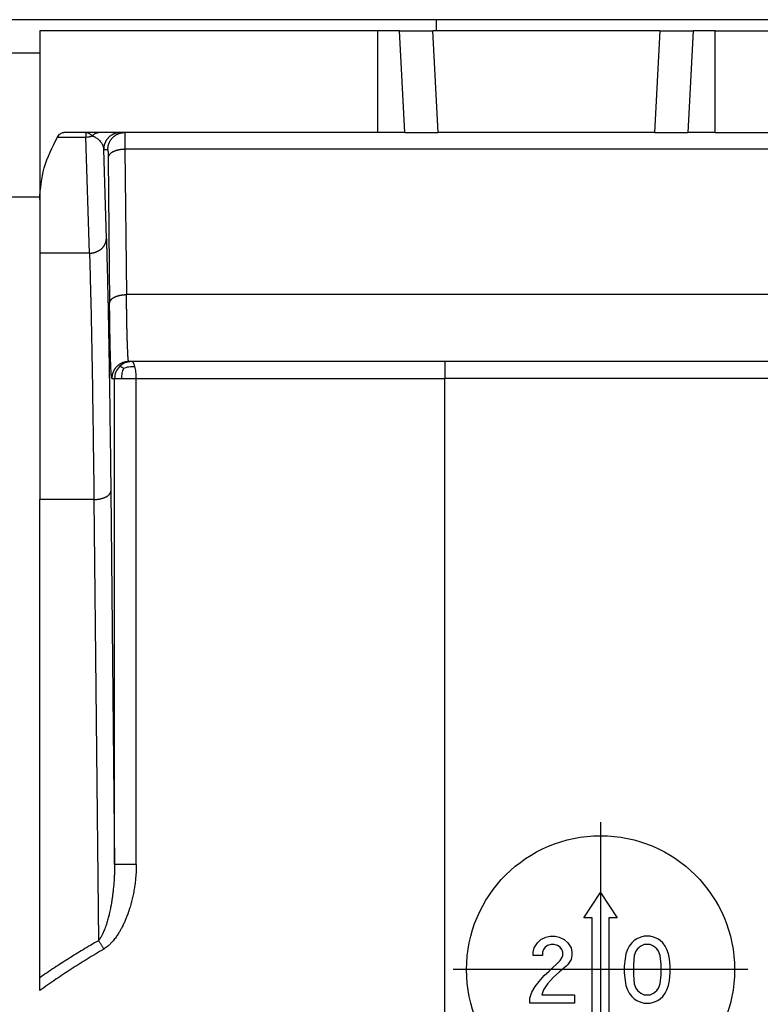
# Model space of a CAD drawing. Units: millimetres. Extents: x -516 to -104, y 23 to 633.
# Drawn here: x -381 to -359, y 518 to 547 of the extents above; entities that cross this region are included whole.
import ezdxf

# ---------------------------------------------------------------- set-up
doc = ezdxf.new("R2010")
doc.units = ezdxf.units.MM
doc.linetypes.add('DOT_CENTER', pattern=[14, 12, -1, 0, -1])
doc.layers.add('1', color=7, linetype='Continuous')

# ---------------------------------------------------------------- blocks, each defined once
blk = doc.blocks.new('HL905N-Deckel-11576_1__4', base_point=(-400.036, 541.422))
at = {"color": 7, "linetype": 'Continuous'}
for p, q in [((-368.292, 546.68), (-399.044, 546.68)), ((-368.292, 546.35), (-368.292, 546.68)), ((-345.008, 546.68), (-368.292, 546.68)), ((-380.037, 545.688), (-400.036, 545.688)), ((-380.037, 541.422), (-400.036, 541.422))]:
    blk.add_line(p, q, dxfattribs=at)
blk = doc.blocks.new('HL905N-Gehäuse-DN50-75-11574__5', base_point=(-400.342, 366.85))
at = {"color": 7, "linetype": 'Continuous'}
for p, q in [((-370.038, 546.35), (-380.037, 546.35)), ((-380.037, 546.35), (-380.037, 541.35)), ((-370.038, 546.35), (-370.038, 543.336)), ((-369.388, 546.35), (-370.038, 546.35)), ((-369.23, 543.336), (-369.388, 546.35)), ((-369.388, 546.35), (-368.395, 546.35)), ((-368.237, 543.336), (-368.395, 546.35)), ((-361.679, 546.35), (-368.395, 546.35)), ((-361.679, 546.35), (-361.837, 543.336)), ((-361.679, 546.35), (-360.685, 546.35)), ((-360.685, 546.35), (-360.843, 543.336)), ((-360.036, 546.35), (-360.685, 546.35)), ((-360.036, 543.336), (-360.036, 546.35)), ((-360.036, 546.35), (-350.037, 546.35)), ((-379.508, 543.203), (-378.666, 543.203)), ((-378.679, 543.336), (-379.325, 543.336)), ((-378.291, 543.336), (-378.679, 543.336)), ((-378.562, 539.762), (-378.666, 543.203)), ((-377.642, 543.336), (-378.291, 543.336)), ((-377.518, 543.336), (-377.642, 543.336)), ((-370.038, 543.336), (-377.518, 543.336)), ((-369.23, 543.336), (-370.038, 543.336)), ((-369.23, 543.336), (-368.237, 543.336)), ((-361.837, 543.336), (-368.237, 543.336)), ((-361.837, 543.336), (-360.843, 543.336)), ((-360.036, 543.336), (-360.843, 543.336)), ((-360.036, 543.336), (-352.555, 543.336)), ((-378.142, 542.836), (-378.018, 542.836)), ((-378.062, 540.195), (-378.142, 542.836)), ((-352.562, 542.84), (-377.511, 542.84)), ((-377.511, 542.84), (-377.467, 538.534)), ((-378.011, 542.59), (-377.967, 538.284)), ((-380.037, 541.35), (-380.037, 539.762)), ((-380.037, 539.762), (-380.037, 532.463)), ((-378.562, 539.762), (-380.037, 539.762)), ((-352.606, 538.534), (-377.467, 538.534)), ((-377.32, 536.55), (-377.4, 536.55)), ((-368.038, 536.55), (-377.32, 536.55)), ((-368.038, 536.55), (-368.038, 536.05)), ((-352.729, 536.55), (-368.038, 536.55)), ((-377.9, 536.05), (-377.82, 536.05)), ((-377.82, 521.646), (-377.82, 536.05)), ((-377.177, 521.646), (-377.177, 536.05)), ((-377.177, 536.05), (-368.038, 536.05)), ((-368.038, 431.007), (-368.038, 536.05)), ((-352.729, 536.05), (-368.038, 536.05)), ((-377.932, 532.713), (-377.82, 521.646)), ((-378.431, 532.463), (-380.037, 532.463)), ((-380.037, 518.295), (-380.037, 532.463)), ((-378.431, 532.463), (-378.3, 519.392)), ((-363.927, 520.072), (-363.431, 520.816)), ((-363.431, 520.816), (-362.935, 520.072)), ((-363.679, 520.072), (-363.927, 520.072)), ((-363.679, 516.947), (-363.679, 520.072)), ((-362.935, 520.072), (-363.183, 520.072)), ((-363.183, 520.072), (-363.183, 516.947)), ((-365.396, 519.179), (-365.297, 519.328)), ((-365.297, 519.328), (-365.197, 519.427)), ((-365.197, 519.427), (-365.049, 519.501)), ((-365.049, 519.501), (-364.924, 519.526)), ((-364.9, 519.278), (-364.999, 519.253)), ((-364.924, 519.526), (-364.776, 519.526)), ((-364.8, 519.278), (-364.9, 519.278)), ((-364.701, 519.253), (-364.8, 519.278)), ((-364.776, 519.526), (-364.652, 519.501)), ((-364.652, 519.501), (-364.503, 519.427)), ((-364.503, 519.427), (-364.404, 519.328)), ((-364.404, 519.328), (-364.304, 519.179)), ((-362.507, 519.328), (-362.582, 519.229)), ((-362.433, 519.402), (-362.507, 519.328)), ((-362.358, 519.452), (-362.433, 519.402)), ((-362.234, 519.501), (-362.358, 519.452)), ((-362.135, 519.526), (-362.234, 519.501)), ((-362.135, 519.278), (-362.234, 519.229)), ((-361.961, 519.526), (-362.135, 519.526)), ((-361.961, 519.278), (-362.135, 519.278)), ((-361.862, 519.501), (-361.961, 519.526)), ((-361.862, 519.229), (-361.961, 519.278)), ((-361.738, 519.452), (-361.862, 519.501)), ((-361.664, 519.402), (-361.738, 519.452)), ((-361.589, 519.328), (-361.664, 519.402)), ((-361.515, 519.229), (-361.589, 519.328)), ((-365.421, 519.055), (-365.396, 519.179)), ((-365.421, 518.956), (-365.421, 519.055)), ((-365.123, 519.129), (-365.148, 519.055)), ((-365.148, 519.055), (-365.148, 518.956)), ((-365.073, 519.204), (-365.123, 519.129)), ((-364.999, 519.253), (-365.073, 519.204)), ((-364.627, 519.204), (-364.701, 519.253)), ((-364.577, 519.129), (-364.627, 519.204)), ((-364.552, 519.055), (-364.577, 519.129)), ((-364.552, 518.956), (-364.552, 519.055)), ((-364.304, 519.179), (-364.28, 519.055)), ((-364.28, 519.055), (-364.28, 518.956)), ((-362.681, 519.005), (-362.706, 518.857)), ((-362.631, 519.129), (-362.681, 519.005)), ((-362.582, 519.229), (-362.631, 519.129)), ((-362.383, 519.08), (-362.433, 518.956)), ((-362.333, 519.154), (-362.383, 519.08)), ((-362.234, 519.229), (-362.333, 519.154)), ((-361.763, 519.154), (-361.862, 519.229)), ((-361.713, 519.08), (-361.763, 519.154)), ((-361.664, 518.956), (-361.713, 519.08)), ((-361.465, 519.129), (-361.515, 519.229)), ((-361.416, 519.005), (-361.465, 519.129)), ((-361.391, 518.857), (-361.416, 519.005)), ((-365.148, 518.956), (-365.421, 518.956)), ((-364.949, 518.485), (-364.627, 518.807)), ((-364.627, 518.807), (-364.577, 518.881)), ((-364.577, 518.881), (-364.552, 518.956)), ((-364.404, 518.683), (-364.453, 518.633)), ((-364.304, 518.832), (-364.404, 518.683)), ((-364.28, 518.956), (-364.304, 518.832)), ((-362.706, 518.857), (-362.73, 518.633)), ((-362.433, 518.956), (-362.457, 518.683)), ((-362.457, 518.683), (-362.457, 518.385)), ((-361.639, 518.683), (-361.664, 518.956)), ((-361.639, 518.385), (-361.639, 518.683)), ((-361.366, 518.633), (-361.391, 518.857)), ((-365.098, 518.361), (-364.949, 518.485)), ((-364.652, 518.46), (-364.825, 518.311)), ((-364.453, 518.633), (-364.652, 518.46)), ((-362.73, 518.633), (-362.73, 518.435)), ((-362.73, 518.435), (-362.706, 518.212)), ((-361.391, 518.212), (-361.366, 518.435)), ((-361.366, 518.435), (-361.366, 518.633)), ((-380.037, 517.914), (-380.037, 518.295)), ((-365.371, 518.038), (-365.247, 518.187)), ((-365.247, 518.187), (-365.098, 518.361)), ((-364.999, 518.112), (-365.123, 517.939)), ((-364.825, 518.311), (-364.999, 518.112)), ((-362.706, 518.212), (-362.681, 518.063)), ((-362.457, 518.385), (-362.433, 518.112)), ((-362.433, 518.112), (-362.383, 517.988)), ((-361.713, 517.988), (-361.664, 518.112)), ((-361.664, 518.112), (-361.639, 518.385)), ((-361.416, 518.063), (-361.391, 518.212)), ((-365.52, 517.691), (-365.47, 517.864)), ((-365.47, 517.864), (-365.371, 518.038)), ((-365.123, 517.939), (-365.173, 517.79)), ((-362.681, 518.063), (-362.631, 517.939)), ((-362.631, 517.939), (-362.582, 517.84)), ((-362.582, 517.84), (-362.507, 517.74)), ((-362.383, 517.988), (-362.333, 517.914)), ((-362.333, 517.914), (-362.234, 517.84)), ((-362.234, 517.84), (-362.135, 517.79)), ((-361.961, 517.79), (-361.862, 517.84)), ((-361.862, 517.84), (-361.763, 517.914)), ((-361.763, 517.914), (-361.713, 517.988)), ((-361.589, 517.74), (-361.515, 517.84)), ((-361.515, 517.84), (-361.465, 517.939)), ((-361.465, 517.939), (-361.416, 518.063)), ((-365.52, 517.542), (-365.52, 517.691)), ((-364.205, 517.542), (-365.52, 517.542)), ((-365.173, 517.79), (-364.205, 517.79)), ((-364.205, 517.79), (-364.205, 517.542)), ((-362.507, 517.74), (-362.433, 517.666)), ((-362.433, 517.666), (-362.358, 517.616)), ((-362.358, 517.616), (-362.234, 517.567)), ((-362.234, 517.567), (-362.135, 517.542)), ((-362.135, 517.79), (-361.961, 517.79)), ((-362.135, 517.542), (-361.961, 517.542)), ((-361.961, 517.542), (-361.862, 517.567)), ((-361.862, 517.567), (-361.738, 517.616)), ((-361.738, 517.616), (-361.664, 517.666)), ((-361.664, 517.666), (-361.589, 517.74))]:
    blk.add_line(p, q, dxfattribs=at)
blk.add_circle((-363.431, 518.534), 3.968, dxfattribs=at)
for points, knots in [([(-380.037, 541.35), (-380.012, 541.669), (-379.962, 542.322), (-379.662, 542.904), (-379.508, 543.203)], [0, 0, 0, 0, 0.948133, 1.943894, 1.943894, 1.943894, 1.943894]), ([(-379.508, 543.203), (-379.495, 543.223), (-379.471, 543.26), (-379.425, 543.304), (-379.375, 543.331), (-379.34, 543.334), (-379.325, 543.336)], [0, 0, 0, 0, 0.071634, 0.131981, 0.1900581, 0.2362465, 0.2362465, 0.2362465, 0.2362465]), ([(-378.479, 543.236), (-378.484, 543.239), (-378.493, 543.245), (-378.506, 543.256), (-378.517, 543.267), (-378.526, 543.275), (-378.532, 543.279), (-378.535, 543.282), (-378.538, 543.284), (-378.542, 543.287), (-378.548, 543.29), (-378.556, 543.296), (-378.566, 543.302), (-378.583, 543.311), (-378.604, 543.321), (-378.629, 543.329), (-378.654, 543.335), (-378.671, 543.335), (-378.679, 543.336)], [0, 0, 0, 0, 0.0175614, 0.0340859, 0.0496359, 0.064891, 0.0696863, 0.0725498, 0.0763984, 0.080204, 0.088281, 0.0952399, 0.1096952, 0.1242732, 0.1522735, 0.1787613, 0.2042072, 0.22915, 0.22915, 0.22915, 0.22915]), ([(-378.679, 543.336), (-378.679, 543.335), (-378.677, 543.335), (-378.677, 543.331), (-378.675, 543.325), (-378.674, 543.315), (-378.672, 543.299), (-378.67, 543.277), (-378.669, 543.251), (-378.667, 543.226), (-378.666, 543.21), (-378.666, 543.203)], [0, 0, 0, 0, 0.0013727, 0.0046629, 0.0108263, 0.0206642, 0.0349488, 0.0594222, 0.0859613, 0.1118169, 0.1342345, 0.1342345, 0.1342345, 0.1342345]), ([(-378.666, 543.203), (-378.634, 543.204), (-378.57, 543.208), (-378.509, 543.226), (-378.479, 543.236)], [0, 0, 0, 0, 0.0958911, 0.1910315, 0.1910315, 0.1910315, 0.1910315]), ([(-378.479, 543.236), (-378.475, 543.24), (-378.469, 543.247), (-378.458, 543.258), (-378.448, 543.269), (-378.437, 543.278), (-378.425, 543.287), (-378.414, 543.296), (-378.402, 543.303), (-378.39, 543.31), (-378.378, 543.316), (-378.366, 543.321), (-378.353, 543.326), (-378.341, 543.329), (-378.328, 543.332), (-378.316, 543.334), (-378.303, 543.335), (-378.295, 543.336), (-378.291, 543.336)], [0, 0, 0, 0, 0.0153312, 0.0304581, 0.0453689, 0.0600547, 0.0745095, 0.0887304, 0.1027181, 0.1164764, 0.1300125, 0.1433366, 0.156462, 0.1694043, 0.1821815, 0.1948131, 0.2073195, 0.219722, 0.219722, 0.219722, 0.219722]), ([(-378.479, 543.236), (-378.476, 543.235), (-378.472, 543.233), (-378.466, 543.231), (-378.459, 543.229), (-378.45, 543.225), (-378.44, 543.22), (-378.425, 543.214), (-378.406, 543.205), (-378.379, 543.19), (-378.348, 543.171), (-378.314, 543.146), (-378.282, 543.118), (-378.25, 543.085), (-378.222, 543.05), (-378.201, 543.018), (-378.187, 542.993), (-378.175, 542.968), (-378.164, 542.941), (-378.154, 542.91), (-378.146, 542.875), (-378.143, 542.849), (-378.142, 542.836)], [0, 0, 0, 0, 0.0073015, 0.0144274, 0.0197494, 0.0283226, 0.0427664, 0.0548558, 0.0775483, 0.103668, 0.1474957, 0.1887568, 0.2277003, 0.2745058, 0.3278871, 0.3615339, 0.3884177, 0.4144064, 0.4453598, 0.4760582, 0.5121428, 0.5529639, 0.5529639, 0.5529639, 0.5529639]), ([(-377.642, 543.336), (-377.65, 543.336), (-377.665, 543.335), (-377.687, 543.334), (-377.71, 543.331), (-377.733, 543.328), (-377.756, 543.323), (-377.78, 543.317), (-377.803, 543.309), (-377.826, 543.301), (-377.849, 543.291), (-377.872, 543.28), (-377.894, 543.268), (-377.916, 543.254), (-377.937, 543.24), (-377.957, 543.224), (-377.977, 543.207), (-377.996, 543.189), (-378.014, 543.171), (-378.03, 543.151), (-378.046, 543.131), (-378.061, 543.109), (-378.074, 543.088), (-378.086, 543.066), (-378.097, 543.043), (-378.107, 543.02), (-378.116, 542.997), (-378.123, 542.973), (-378.129, 542.95), (-378.134, 542.927), (-378.138, 542.904), (-378.14, 542.881), (-378.142, 542.858), (-378.142, 542.843), (-378.142, 542.836)], [0, 0, 0, 0, 0.0222923, 0.0449773, 0.0680415, 0.0914694, 0.1152435, 0.1393439, 0.1637488, 0.1884346, 0.2133755, 0.2385439, 0.2639109, 0.2894457, 0.3151164, 0.34089, 0.3667327, 0.3926103, 0.4184881, 0.4443315, 0.4701061, 0.4957782, 0.5213147, 0.5466837, 0.5718545, 0.5967981, 0.6214867, 0.6458947, 0.6699983, 0.6937757, 0.717207, 0.7402747, 0.762963, 0.7852587, 0.7852587, 0.7852587, 0.7852587]), ([(-378.018, 542.836), (-378.018, 542.843), (-378.018, 542.858), (-378.016, 542.881), (-378.014, 542.904), (-378.01, 542.927), (-378.005, 542.95), (-377.999, 542.973), (-377.992, 542.997), (-377.983, 543.02), (-377.973, 543.043), (-377.962, 543.066), (-377.95, 543.088), (-377.937, 543.109), (-377.922, 543.131), (-377.906, 543.151), (-377.89, 543.171), (-377.872, 543.189), (-377.853, 543.207), (-377.833, 543.224), (-377.813, 543.24), (-377.792, 543.254), (-377.77, 543.268), (-377.748, 543.28), (-377.725, 543.291), (-377.702, 543.301), (-377.679, 543.309), (-377.656, 543.317), (-377.633, 543.323), (-377.609, 543.328), (-377.586, 543.331), (-377.563, 543.334), (-377.541, 543.335), (-377.526, 543.336), (-377.518, 543.336)], [0, 0, 0, 0, 0.0222957, 0.0449841, 0.0680518, 0.0914831, 0.1152605, 0.139364, 0.1637721, 0.1884607, 0.2134042, 0.238575, 0.2639441, 0.2894805, 0.3151526, 0.3409272, 0.3667706, 0.3926484, 0.418526, 0.4443688, 0.4701424, 0.4958131, 0.5213478, 0.5467148, 0.5718833, 0.5968242, 0.6215099, 0.6459149, 0.6700152, 0.6937893, 0.7172172, 0.7402815, 0.7629664, 0.7852587, 0.7852587, 0.7852587, 0.7852587]), ([(-377.518, 543.336), (-377.518, 543.335), (-377.517, 543.334), (-377.517, 543.33), (-377.517, 543.325), (-377.517, 543.318), (-377.516, 543.31), (-377.516, 543.302), (-377.516, 543.293), (-377.515, 543.284), (-377.515, 543.272), (-377.515, 543.258), (-377.515, 543.242), (-377.514, 543.223), (-377.514, 543.199), (-377.513, 543.171), (-377.513, 543.138), (-377.513, 543.106), (-377.512, 543.075), (-377.512, 543.039), (-377.512, 542.997), (-377.511, 542.947), (-377.511, 542.894), (-377.511, 542.858), (-377.511, 542.84)], [0, 0, 0, 0, 0.0013577, 0.0049579, 0.0104201, 0.0173307, 0.0252724, 0.0338269, 0.0418007, 0.0514978, 0.0631163, 0.0768544, 0.0929104, 0.1114824, 0.1327688, 0.1649624, 0.1976918, 0.2301028, 0.2613411, 0.2905525, 0.3379466, 0.388126, 0.4409306, 0.4962003, 0.4962003, 0.4962003, 0.4962003]), ([(-378.018, 542.836), (-378.018, 542.835), (-378.017, 542.834), (-378.017, 542.831), (-378.016, 542.826), (-378.016, 542.818), (-378.015, 542.808), (-378.015, 542.795), (-378.014, 542.783), (-378.014, 542.767), (-378.013, 542.75), (-378.013, 542.73), (-378.012, 542.71), (-378.012, 542.687), (-378.011, 542.659), (-378.011, 542.625), (-378.011, 542.602), (-378.011, 542.59)], [0, 0, 0, 0, 0.0011979, 0.0044021, 0.0096584, 0.0169523, 0.0280195, 0.0404333, 0.0533843, 0.0660618, 0.0860861, 0.1063585, 0.1260517, 0.1443383, 0.1759645, 0.2100279, 0.2463466, 0.2463466, 0.2463466, 0.2463466]), ([(-377.511, 542.84), (-377.518, 542.84), (-377.533, 542.839), (-377.555, 542.838), (-377.578, 542.837), (-377.601, 542.835), (-377.624, 542.832), (-377.647, 542.829), (-377.67, 542.826), (-377.693, 542.821), (-377.716, 542.816), (-377.738, 542.811), (-377.76, 542.805), (-377.782, 542.798), (-377.803, 542.79), (-377.823, 542.783), (-377.843, 542.774), (-377.861, 542.765), (-377.879, 542.756), (-377.896, 542.746), (-377.912, 542.736), (-377.926, 542.726), (-377.94, 542.715), (-377.952, 542.704), (-377.963, 542.693), (-377.973, 542.681), (-377.982, 542.67), (-377.99, 542.658), (-377.996, 542.647), (-378.001, 542.635), (-378.005, 542.624), (-378.008, 542.612), (-378.01, 542.601), (-378.01, 542.593), (-378.011, 542.59)], [0, 0, 0, 0, 0.0221205, 0.0445937, 0.06737, 0.0903943, 0.1136075, 0.1369455, 0.1603411, 0.1837237, 0.2070208, 0.2301584, 0.2530626, 0.2756602, 0.2978802, 0.3196547, 0.3409206, 0.3616203, 0.381703, 0.4011259, 0.4198548, 0.4378653, 0.4551429, 0.4716842, 0.487496, 0.5025965, 0.517014, 0.5307869, 0.5439622, 0.5565946, 0.5687445, 0.5804761, 0.5918547, 0.6029454, 0.6029454, 0.6029454, 0.6029454]), ([(-378.562, 539.762), (-378.555, 539.762), (-378.54, 539.763), (-378.517, 539.764), (-378.494, 539.766), (-378.471, 539.77), (-378.448, 539.774), (-378.425, 539.78), (-378.402, 539.786), (-378.379, 539.793), (-378.356, 539.802), (-378.333, 539.812), (-378.311, 539.822), (-378.29, 539.834), (-378.269, 539.846), (-378.248, 539.86), (-378.229, 539.875), (-378.21, 539.89), (-378.192, 539.906), (-378.175, 539.923), (-378.16, 539.941), (-378.145, 539.959), (-378.132, 539.978), (-378.119, 539.997), (-378.108, 540.016), (-378.098, 540.036), (-378.09, 540.056), (-378.082, 540.076), (-378.076, 540.096), (-378.071, 540.117), (-378.067, 540.136), (-378.064, 540.156), (-378.063, 540.176), (-378.062, 540.189), (-378.062, 540.195)], [0, 0, 0, 0, 0.0221961, 0.0447742, 0.0677091, 0.0909722, 0.1145322, 0.138355, 0.1624043, 0.1866412, 0.2110258, 0.2355163, 0.2600706, 0.2846462, 0.3092009, 0.3336933, 0.3580837, 0.3823339, 0.4064083, 0.4302741, 0.4539012, 0.4772631, 0.5003365, 0.5231018, 0.5455422, 0.5676449, 0.5893995, 0.6107988, 0.6318379, 0.6525143, 0.6728271, 0.6927769, 0.7123657, 0.7315963, 0.7315963, 0.7315963, 0.7315963]), ([(-378.062, 540.195), (-378.062, 540.181), (-378.061, 540.151), (-378.059, 540.087), (-378.056, 540.001), (-378.048, 539.698), (-378.034, 539.177), (-378.017, 538.418), (-378, 537.598), (-377.982, 536.627), (-377.965, 535.499), (-377.948, 534.207), (-377.937, 533.295), (-377.932, 532.788), (-377.932, 532.738), (-377.932, 532.713)], [0, 0, 0, 0, 0.0437, 0.087559, 0.193189, 0.300633, 0.99748, 1.757506, 2.578449, 3.458045, 4.670253, 5.963981, 7.333055, 7.407972, 7.482982, 7.482982, 7.482982, 7.482982]), ([(-378.562, 539.762), (-378.562, 539.748), (-378.561, 539.719), (-378.559, 539.657), (-378.556, 539.573), (-378.548, 539.277), (-378.534, 538.769), (-378.516, 538.028), (-378.5, 537.228), (-378.482, 536.281), (-378.465, 535.181), (-378.448, 533.921), (-378.437, 533.03), (-378.432, 532.537), (-378.432, 532.488), (-378.431, 532.463)], [0, 0, 0, 0, 0.042554, 0.085419, 0.188467, 0.293286, 0.973099, 1.714544, 2.515414, 3.373501, 4.556064, 5.818151, 7.153741, 7.22678, 7.300001, 7.300001, 7.300001, 7.300001]), ([(-377.967, 538.284), (-377.967, 538.288), (-377.967, 538.295), (-377.965, 538.307), (-377.962, 538.318), (-377.958, 538.329), (-377.953, 538.341), (-377.946, 538.353), (-377.939, 538.364), (-377.93, 538.376), (-377.92, 538.387), (-377.909, 538.398), (-377.897, 538.409), (-377.883, 538.42), (-377.868, 538.431), (-377.853, 538.441), (-377.836, 538.45), (-377.818, 538.46), (-377.799, 538.469), (-377.78, 538.477), (-377.76, 538.485), (-377.739, 538.492), (-377.717, 538.499), (-377.695, 538.505), (-377.673, 538.511), (-377.65, 538.516), (-377.627, 538.52), (-377.604, 538.524), (-377.581, 538.527), (-377.558, 538.529), (-377.535, 538.531), (-377.512, 538.533), (-377.49, 538.534), (-377.475, 538.534), (-377.467, 538.534)], [0, 0, 0, 0, 0.0110906, 0.0224693, 0.0342009, 0.0463507, 0.0589832, 0.0721585, 0.0859314, 0.1003489, 0.1154494, 0.1312612, 0.1478025, 0.1650801, 0.1830906, 0.2018195, 0.2212424, 0.2413251, 0.2620248, 0.2832907, 0.3050652, 0.3272852, 0.3498828, 0.372787, 0.3959246, 0.4192217, 0.4426043, 0.4659999, 0.4893379, 0.512551, 0.5355754, 0.5583517, 0.5808249, 0.6029454, 0.6029454, 0.6029454, 0.6029454]), ([(-377.4, 536.55), (-377.401, 536.551), (-377.405, 536.556), (-377.407, 536.568), (-377.411, 536.587), (-377.414, 536.613), (-377.417, 536.646), (-377.421, 536.691), (-377.424, 536.748), (-377.428, 536.817), (-377.432, 536.896), (-377.435, 536.986), (-377.439, 537.091), (-377.443, 537.211), (-377.447, 537.341), (-377.45, 537.469), (-377.453, 537.593), (-377.455, 537.723), (-377.458, 537.86), (-377.46, 538.006), (-377.462, 538.148), (-377.464, 538.284), (-377.466, 538.412), (-377.467, 538.494), (-377.467, 538.534)], [0, 0, 0, 0, 0.005677, 0.018048, 0.036044, 0.062579, 0.096502, 0.137792, 0.196975, 0.266415, 0.34595, 0.435421, 0.534663, 0.663443, 0.794324, 0.9239, 1.048762, 1.165503, 1.314326, 1.460891, 1.603344, 1.739831, 1.868498, 1.987492, 1.987492, 1.987492, 1.987492]), ([(-377.9, 536.05), (-377.901, 536.051), (-377.903, 536.053), (-377.905, 536.06), (-377.908, 536.072), (-377.911, 536.093), (-377.914, 536.123), (-377.917, 536.161), (-377.92, 536.198), (-377.922, 536.235), (-377.924, 536.272), (-377.926, 536.316), (-377.929, 536.366), (-377.931, 536.425), (-377.934, 536.491), (-377.936, 536.567), (-377.938, 536.64), (-377.941, 536.71), (-377.942, 536.776), (-377.944, 536.851), (-377.946, 536.935), (-377.948, 537.027), (-377.951, 537.129), (-377.953, 537.241), (-377.955, 537.346), (-377.956, 537.444), (-377.958, 537.536), (-377.959, 537.637), (-377.961, 537.747), (-377.963, 537.868), (-377.964, 537.998), (-377.966, 538.138), (-377.967, 538.234), (-377.967, 538.284)], [0, 0, 0, 0, 0.003054, 0.010001, 0.022104, 0.040271, 0.072661, 0.111499, 0.154717, 0.185755, 0.222676, 0.266082, 0.316576, 0.37476, 0.441237, 0.516611, 0.601484, 0.660161, 0.726696, 0.80146, 0.884825, 0.977165, 1.078853, 1.190259, 1.311759, 1.394135, 1.485781, 1.586819, 1.697377, 1.817578, 1.947548, 2.087412, 2.237296, 2.237296, 2.237296, 2.237296]), ([(-377.4, 536.55), (-377.407, 536.55), (-377.422, 536.55), (-377.445, 536.548), (-377.468, 536.546), (-377.491, 536.542), (-377.514, 536.537), (-377.537, 536.531), (-377.561, 536.524), (-377.584, 536.515), (-377.607, 536.505), (-377.63, 536.494), (-377.652, 536.482), (-377.674, 536.469), (-377.695, 536.454), (-377.715, 536.438), (-377.735, 536.422), (-377.753, 536.404), (-377.771, 536.385), (-377.788, 536.365), (-377.804, 536.345), (-377.818, 536.324), (-377.832, 536.302), (-377.844, 536.28), (-377.855, 536.257), (-377.865, 536.234), (-377.873, 536.211), (-377.881, 536.188), (-377.887, 536.164), (-377.892, 536.141), (-377.895, 536.118), (-377.898, 536.095), (-377.899, 536.072), (-377.9, 536.057), (-377.9, 536.05)], [0, 0, 0, 0, 0.0222923, 0.0449773, 0.0680415, 0.0914694, 0.1152435, 0.1393439, 0.1637488, 0.1884346, 0.2133755, 0.2385439, 0.2639109, 0.2894457, 0.3151164, 0.34089, 0.3667327, 0.3926103, 0.4184881, 0.4443315, 0.4701061, 0.4957782, 0.5213147, 0.5466837, 0.5718545, 0.5967981, 0.6214867, 0.6458947, 0.6699983, 0.6937757, 0.717207, 0.7402747, 0.762963, 0.7852587, 0.7852587, 0.7852587, 0.7852587]), ([(-377.32, 536.55), (-377.386, 536.543), (-377.519, 536.53), (-377.622, 536.446), (-377.674, 536.404)], [0, 0, 0, 0, 0.1950618, 0.3901315, 0.3901315, 0.3901315, 0.3901315]), ([(-377.219, 536.404), (-377.228, 536.43), (-377.243, 536.475), (-377.274, 536.534), (-377.307, 536.545), (-377.32, 536.55)], [0, 0, 0, 0, 0.0847848, 0.1454576, 0.1861548, 0.1861548, 0.1861548, 0.1861548]), ([(-377.674, 536.404), (-377.716, 536.352), (-377.8, 536.249), (-377.813, 536.116), (-377.82, 536.05)], [0, 0, 0, 0, 0.1950811, 0.3901703, 0.3901703, 0.3901703, 0.3901703]), ([(-377.556, 536.351), (-377.575, 536.362), (-377.607, 536.381), (-377.645, 536.408), (-377.667, 536.405), (-377.674, 536.404)], [0, 0, 0, 0, 0.0685568, 0.1115631, 0.1321171, 0.1321171, 0.1321171, 0.1321171]), ([(-377.556, 536.351), (-377.574, 536.305), (-377.611, 536.208), (-377.614, 536.104), (-377.615, 536.05)], [0, 0, 0, 0, 0.1466565, 0.3085767, 0.3085767, 0.3085767, 0.3085767]), ([(-377.556, 536.351), (-377.502, 536.37), (-377.393, 536.409), (-377.278, 536.406), (-377.219, 536.404)], [0, 0, 0, 0, 0.1697164, 0.343694, 0.343694, 0.343694, 0.343694]), ([(-377.177, 536.05), (-377.179, 536.114), (-377.181, 536.233), (-377.207, 536.35), (-377.219, 536.404)], [0, 0, 0, 0, 0.1916502, 0.3567891, 0.3567891, 0.3567891, 0.3567891]), ([(-377.82, 536.05), (-377.819, 536.05), (-377.816, 536.05), (-377.809, 536.05), (-377.797, 536.05), (-377.782, 536.05), (-377.763, 536.05), (-377.74, 536.05), (-377.713, 536.05), (-377.683, 536.05), (-377.65, 536.05), (-377.627, 536.05), (-377.615, 536.05)], [0, 0, 0, 0, 0.0029346, 0.010075, 0.0213492, 0.0366852, 0.0560109, 0.0791192, 0.1057236, 0.135633, 0.1686563, 0.2046026, 0.2046026, 0.2046026, 0.2046026]), ([(-377.615, 536.05), (-377.582, 536.05), (-377.512, 536.05), (-377.404, 536.05), (-377.291, 536.05), (-377.215, 536.05), (-377.177, 536.05)], [0, 0, 0, 0, 0.0999294, 0.2101826, 0.3249345, 0.4381216, 0.4381216, 0.4381216, 0.4381216]), ([(-378.431, 532.463), (-378.424, 532.463), (-378.409, 532.464), (-378.387, 532.465), (-378.364, 532.466), (-378.341, 532.468), (-378.318, 532.471), (-378.295, 532.474), (-378.272, 532.478), (-378.249, 532.482), (-378.226, 532.487), (-378.204, 532.492), (-378.182, 532.499), (-378.16, 532.505), (-378.139, 532.513), (-378.119, 532.52), (-378.099, 532.529), (-378.081, 532.538), (-378.063, 532.547), (-378.046, 532.557), (-378.03, 532.567), (-378.016, 532.577), (-378.002, 532.588), (-377.99, 532.599), (-377.979, 532.61), (-377.969, 532.622), (-377.96, 532.633), (-377.953, 532.645), (-377.946, 532.656), (-377.941, 532.668), (-377.937, 532.68), (-377.934, 532.691), (-377.932, 532.702), (-377.932, 532.71), (-377.932, 532.713)], [0, 0, 0, 0, 0.0221205, 0.0445937, 0.06737, 0.0903943, 0.1136075, 0.1369455, 0.1603411, 0.1837237, 0.2070208, 0.2301584, 0.2530626, 0.2756602, 0.2978802, 0.3196547, 0.3409206, 0.3616203, 0.381703, 0.4011259, 0.4198548, 0.4378653, 0.4551429, 0.4716842, 0.487496, 0.5025965, 0.517014, 0.5307869, 0.5439622, 0.5565946, 0.5687445, 0.5804761, 0.5918547, 0.6029454, 0.6029454, 0.6029454, 0.6029454]), ([(-377.82, 521.646), (-377.82, 521.619), (-377.82, 521.558), (-377.822, 521.458), (-377.826, 521.339), (-377.833, 521.2), (-377.844, 521.047), (-377.859, 520.893), (-377.876, 520.756), (-377.892, 520.64), (-377.907, 520.542), (-377.923, 520.447), (-377.941, 520.355), (-377.959, 520.267), (-377.98, 520.172), (-378.008, 520.061), (-378.041, 519.942), (-378.075, 519.837), (-378.105, 519.754), (-378.138, 519.671), (-378.174, 519.591), (-378.213, 519.516), (-378.243, 519.468), (-378.263, 519.439), (-378.276, 519.421), (-378.287, 519.406), (-378.296, 519.396), (-378.3, 519.392)], [0, 0, 0, 0, 0.082074, 0.182981, 0.30096, 0.437205, 0.601475, 0.761988, 0.900898, 1.013986, 1.113463, 1.198498, 1.303359, 1.394077, 1.470056, 1.594721, 1.737894, 1.83931, 1.927104, 2.001941, 2.107105, 2.190432, 2.254187, 2.277481, 2.295481, 2.319501, 2.335926, 2.335926, 2.335926, 2.335926]), ([(-377.177, 521.646), (-377.178, 521.595), (-377.179, 521.481), (-377.188, 521.336), (-377.199, 521.216), (-377.208, 521.128), (-377.219, 521.046), (-377.236, 520.932), (-377.26, 520.794), (-377.29, 520.658), (-377.317, 520.547), (-377.338, 520.467), (-377.363, 520.383), (-377.39, 520.296), (-377.423, 520.197), (-377.461, 520.095), (-377.504, 519.989), (-377.551, 519.884), (-377.601, 519.783), (-377.654, 519.686), (-377.71, 519.594), (-377.778, 519.492), (-377.854, 519.394), (-377.919, 519.322), (-377.961, 519.281), (-377.986, 519.258), (-378.009, 519.237), (-378.043, 519.209), (-378.086, 519.176), (-378.123, 519.153), (-378.142, 519.142)], [0, 0, 0, 0, 0.153857, 0.343239, 0.43584, 0.514488, 0.607398, 0.685583, 0.858135, 1.027558, 1.105528, 1.198587, 1.276757, 1.369738, 1.470499, 1.590604, 1.697088, 1.812093, 1.937564, 2.034641, 2.142248, 2.261009, 2.401242, 2.514559, 2.550286, 2.578983, 2.615723, 2.644023, 2.711804, 2.77668, 2.77668, 2.77668, 2.77668]), ([(-377.177, 521.646), (-377.194, 521.646), (-377.228, 521.646), (-377.281, 521.646), (-377.336, 521.646), (-377.389, 521.646), (-377.439, 521.646), (-377.485, 521.646), (-377.53, 521.646), (-377.573, 521.646), (-377.612, 521.646), (-377.647, 521.646), (-377.677, 521.646), (-377.704, 521.646), (-377.729, 521.646), (-377.75, 521.646), (-377.769, 521.646), (-377.784, 521.646), (-377.797, 521.646), (-377.806, 521.646), (-377.813, 521.646), (-377.818, 521.646), (-377.819, 521.646), (-377.82, 521.646)], [0, 0, 0, 0, 0.0495182, 0.1024068, 0.157892, 0.2152, 0.2615795, 0.3077531, 0.3530292, 0.396716, 0.4381216, 0.4704705, 0.5004062, 0.5277529, 0.5523349, 0.5739763, 0.5925014, 0.608029, 0.6204964, 0.6300514, 0.6368424, 0.6410173, 0.6427242, 0.6427242, 0.6427242, 0.6427242]), ([(-378.3, 519.392), (-378.451, 519.303), (-378.747, 519.13), (-379.179, 518.862), (-379.608, 518.586), (-379.891, 518.394), (-380.037, 518.295)], [0, 0, 0, 0, 0.524995, 1.030317, 1.525329, 2.054795, 2.054795, 2.054795, 2.054795]), ([(-378.3, 519.392), (-378.293, 519.382), (-378.279, 519.364), (-378.258, 519.334), (-378.237, 519.304), (-378.217, 519.273), (-378.197, 519.24), (-378.178, 519.208), (-378.159, 519.175), (-378.148, 519.153), (-378.142, 519.142)], [0, 0, 0, 0, 0.0346405, 0.0705337, 0.1074135, 0.1449884, 0.1829513, 0.2209873, 0.2587837, 0.296039, 0.296039, 0.296039, 0.296039]), ([(-378.142, 519.142), (-378.306, 519.044), (-378.631, 518.851), (-379.101, 518.552), (-379.569, 518.242), (-379.877, 518.027), (-380.037, 517.914)], [0, 0, 0, 0, 0.573889, 1.132267, 1.671416, 2.258111, 2.258111, 2.258111, 2.258111])]:
    blk.add_open_spline(points, degree=3, knots=knots, dxfattribs=at)
at = {"layer": '1', "color": 2, "linetype": 'DOT_CENTER'}
for p, q in [((-363.431, 522.899), (-363.431, 514.169)), ((-359.066, 518.534), (-367.796, 518.534))]:
    blk.add_line(p, q, dxfattribs=at)
blk = doc.blocks.new('HL905N-Gehäuse-Deckel-verchweißt__6', base_point=(-400.342, 366.85))
for name, p in [('HL905N-Deckel-11576_1__4', (-400.036, 541.422)), ('HL905N-Gehäuse-DN50-75-11574__5', (-400.342, 366.85))]:
    blk.add_blockref(name, p)
blk = doc.blocks.new('HL905N_0-Zeichnung-WEB__7', base_point=(-400.342, 366.85))
blk.add_blockref('HL905N-Gehäuse-Deckel-verchweißt__6', (-400.342, 366.85))
blk = doc.blocks.new('Vordans1', base_point=(-295.921, 458))
blk.add_blockref('HL905N_0-Zeichnung-WEB__7', (-400.342, 366.85))

msp = doc.modelspace()

# ---------------------------------------------------------------- block references
msp.add_blockref('Vordans1', (-295.921, 458))

doc.saveas('drawing.dxf')
